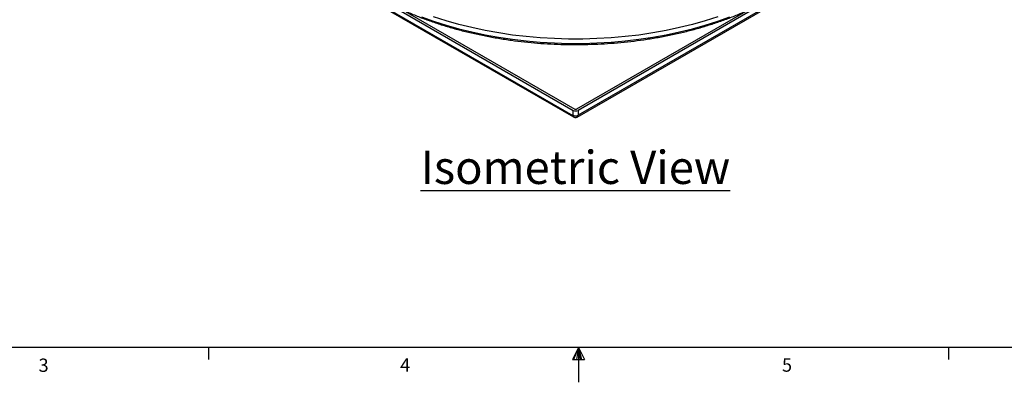
# Model space of a CAD drawing. Units: inches. Extents: x 0.1 to 45.7, y 0 to 35.5.
# Drawn here: x 14.5 to 29.3, y 0 to 5.5 of the extents above; entities that cross this region are included whole.
import ezdxf

# ---------------------------------------------------------------- set-up
doc = ezdxf.new("R2010")
doc.units = ezdxf.units.IN
doc.layers.add('Text', color=7, linetype='Continuous')
doc.styles.add('AtlasIED', font='arial.ttf')

# ---------------------------------------------------------------- blocks, each defined once
blk = doc.blocks.new('AtlasIED Titleblock')
at = {"linetype": 'Continuous'}
for p, q in [((18.0578, 0.2263), (0.2517, 0.2263)), ((6.929, 0.2263), (6.929, 0.1544)), ((9.1547, 0.2263), (9.1192, 0.1537)), ((9.1547, 0.2263), (9.1261, 0.1537)), ((9.1547, 0.2263), (9.1426, 0.1537)), ((9.1547, 0.2263), (9.1547, 0.0163)), ((9.1547, 0.2263), (9.1922, 0.1537)), ((9.1547, 0.2263), (9.1743, 0.1537)), ((9.1547, 0.2263), (9.1657, 0.1537)), ((11.3805, 0.2263), (11.3805, 0.1544)), ((9.1192, 0.1537), (9.1922, 0.1537))]:
    blk.add_line(p, q, dxfattribs=at)
at = {"char_height": 0.08, "width": 0.062466, "attachment_point": 1, "style": 'AtlasIED'}
for s, insert in [('3', (5.907, 0.1592)), ('4', (8.0821, 0.1602)), ('5', (10.3796, 0.1602))]:
    blk.add_mtext(s, dxfattribs=dict(at, insert=insert))

msp = doc.modelspace()

# ---------------------------------------------------------------- linework, layer by layer
at = {"color": 7, "linetype": 'Continuous', "lineweight": 25}
for p, q in [((16.813, 7.596), (22.81, 4.134)), ((16.847, 7.609), (22.832, 4.154)), ((28.845, 7.609), (22.86, 4.154)), ((28.879, 7.596), (22.882, 4.134)), ((16.819, 7.512), (22.804, 4.057)), ((16.83, 7.489), (22.815, 4.034)), ((22.87, 4.033), (28.866, 7.495)), ((28.879, 7.522), (22.882, 4.06)), ((22.81, 4.06), (22.81, 4.134)), ((22.882, 4.134), (22.882, 4.06))]:
    msp.add_line(p, q, dxfattribs=at)
at = {"color": 7, "linetype": 'Continuous', "lineweight": 25, "flags": 128}
for points in [[(20.528, 5.542), (20.709, 5.477), (20.896, 5.417), (21.088, 5.363), (21.284, 5.314), (21.484, 5.272), (21.687, 5.235), (21.894, 5.204), (22.103, 5.179), (22.314, 5.16), (22.526, 5.148), (22.739, 5.142), (22.953, 5.142), (23.166, 5.148), (23.378, 5.16), (23.589, 5.179), (23.798, 5.204), (24.005, 5.235), (24.208, 5.272), (24.408, 5.314), (24.605, 5.363), (24.796, 5.417), (24.983, 5.477), (25.164, 5.542)], [(24.982, 5.541), (24.795, 5.482), (24.604, 5.427), (24.408, 5.379), (24.208, 5.336), (24.004, 5.299), (23.798, 5.268), (23.589, 5.244), (23.378, 5.225), (23.166, 5.213), (22.953, 5.206), (22.739, 5.206), (22.526, 5.213), (22.314, 5.225), (22.103, 5.244), (21.894, 5.268), (21.688, 5.299), (21.484, 5.336), (21.284, 5.379), (21.088, 5.427), (20.897, 5.482), (20.71, 5.541)]]:
    msp.add_lwpolyline(points, dxfattribs=at)
at = {"color": 7, "linetype": 'Continuous', "lineweight": 25}
for centre, radius, start, end in [((22.846, 4.18), 0.0303, 242.6097, 297.3903), ((22.806, 4.06), 0.00344, 230.7967, 9.214), ((22.829, 4.054), 0.0252, 173.7013, 234.9851), ((22.846, 4.204), 0.0787, 242.6097, 297.3903), ((22.846, 4.13), 0.0787, 242.6097, 297.3903), ((22.853, 4.057), 0.0297, 305.7037, 5.6199)]:
    msp.add_arc(centre, radius, start, end, dxfattribs=at)
for points, knots in [([(20.26, 5.638), (20.313, 5.615), (20.419, 5.569), (20.586, 5.504), (20.758, 5.444), (20.935, 5.388), (21.117, 5.338), (21.302, 5.293), (21.491, 5.253), (21.683, 5.218), (21.878, 5.188), (22.075, 5.164), (22.274, 5.145), (22.474, 5.132), (22.674, 5.125), (22.875, 5.123), (23.077, 5.127), (23.277, 5.136), (23.477, 5.15), (23.675, 5.171), (23.871, 5.196), (24.065, 5.227), (24.256, 5.264), (24.444, 5.305), (24.629, 5.352), (24.809, 5.404), (24.985, 5.461), (25.156, 5.523), (25.307, 5.583), (25.398, 5.624), (25.437, 5.641)], [0, 0, 0, 0, 0.035462, 0.071572, 0.107677, 0.143778, 0.179876, 0.21597, 0.25206, 0.288148, 0.324233, 0.360316, 0.396397, 0.432477, 0.468556, 0.504634, 0.540713, 0.576791, 0.612871, 0.648952, 0.685034, 0.721118, 0.757205, 0.793295, 0.829389, 0.865486, 0.901587, 0.937692, 0.973803, 1, 1, 1, 1]), ([(22.815, 4.034), (22.821, 4.031), (22.833, 4.026), (22.853, 4.026), (22.864, 4.031), (22.87, 4.033)], [0, 0, 0, 0, 0.345368, 0.678383, 1, 1, 1, 1])]:
    msp.add_open_spline(points, degree=3, knots=knots, dxfattribs=at)

# ---------------------------------------------------------------- block references
at = {"xscale": 2.5, "yscale": 2.5, "zscale": 2.5}
msp.add_blockref('AtlasIED Titleblock', (0, 0), dxfattribs=at)

# ---------------------------------------------------------------- texts
at = {"layer": 'Text', "insert": (22.842, 3.526), "char_height": 0.5, "attachment_point": 2, "style": 'AtlasIED'}
msp.add_mtext('{\\LIsometric View}', dxfattribs=at)

doc.saveas('drawing.dxf')
